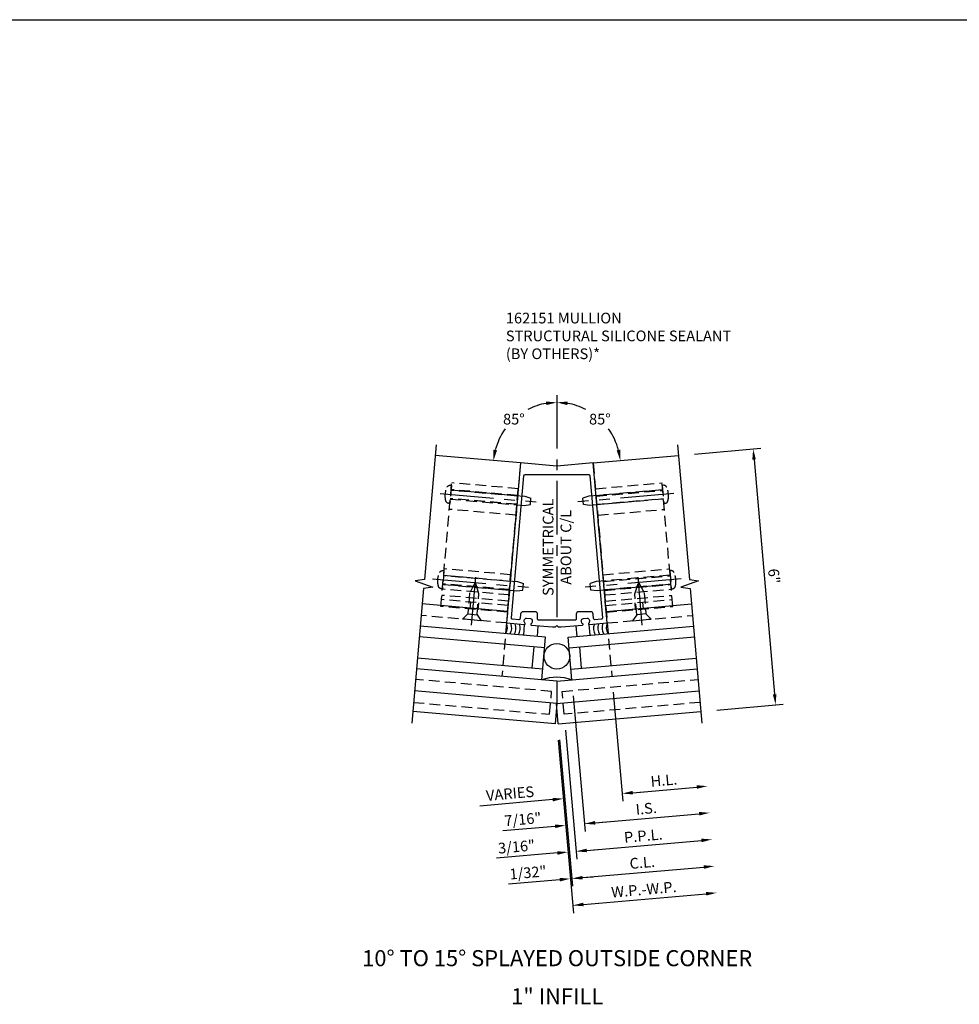
# Model space of a CAD drawing. Units: inches. Extents: x 0 to 210, y 0 to 131.
# Drawn here: x 138 to 160, y 38 to 61 of the extents above; entities that cross this region are included whole.
import ezdxf
from ezdxf.enums import TextEntityAlignment as Align

# ---------------------------------------------------------------- set-up
doc = ezdxf.new("R2010")
doc.units = ezdxf.units.IN
doc.header["$MEASUREMENT"] = 0
doc.linetypes.add('CENTER', pattern=[2, 1.25, -0.25, 0.25, -0.25])
doc.linetypes.add('HIDDEN', pattern=[0.375, 0.25, -0.125])
doc.layers.get('0').update_dxf_attribs({"color": 4})
for name, color, linetype in [('CENTER', 1, 'CENTER'), ('DIME', 2, 'Continuous'), ('HIDDEN', 3, 'HIDDEN'), ('TEXT', 3, 'Continuous')]:
    doc.layers.add(name, color=color, linetype=linetype)
doc.styles.get("Standard").update_dxf_attribs({"font": 'arial.ttf'})
doc.dimstyles.new('EXT_ON-OFF', dxfattribs={"dimscale": 2, "dimtxt": 0.125, "dimasz": 0.125, "dimexe": 0.09, "dimexo": 0.1875, "dimgap": 0.05, "dimtad": 3, "dimdec": 5, "dimzin": 3, "dimdsep": 46, "dimlunit": 5, "dimtxsty": 'Standard', "dimcen": 0, "dimse2": 1, "dimadec": 0, "dimazin": 0, "dimtfac": 1, "dimtdec": 4, "dimtofl": 0, "dimtmove": 0, "dimatfit": 0, "dimfxl": 1, "dimfrac": 2, "dimtolj": 1, "dimtzin": 3, "dimarcsym": 0})
doc.dimstyles.new('EXT_ON-ON', dxfattribs={"dimscale": 2, "dimtxt": 0.125, "dimasz": 0.125, "dimexe": 0.09, "dimexo": 0.1875, "dimgap": 0.05, "dimtad": 3, "dimdec": 5, "dimzin": 3, "dimdsep": 46, "dimlunit": 5, "dimtxsty": 'Standard', "dimcen": 0, "dimadec": 0, "dimazin": 0, "dimtfac": 1, "dimtdec": 4, "dimtofl": 0, "dimtmove": 0, "dimatfit": 0, "dimfxl": 1, "dimfrac": 2, "dimtolj": 1, "dimtzin": 3, "dimarcsym": 0})
doc.dimstyles.new('EXT_ON-ON$2', dxfattribs={"dimscale": 2, "dimtxt": 0.125, "dimasz": 0.125, "dimexe": 0.09, "dimexo": 0.1875, "dimgap": 0.05, "dimtad": 0, "dimtih": 1, "dimtoh": 1, "dimzin": 3, "dimdsep": 46, "dimtxsty": 'Standard', "dimcen": 0, "dimadec": 0, "dimazin": 0, "dimtfac": 1, "dimtdec": 4, "dimtofl": 0, "dimtmove": 0, "dimatfit": 0, "dimfxl": 1, "dimtolj": 1, "dimtzin": 3, "dimarcsym": 0})

# ---------------------------------------------------------------- blocks, each defined once
blk = doc.blocks.new('B128405')
blk.add_lwpolyline([(0.132, -0.108), (0, -0.219), (0, 0.219), (0.132, 0.108)])
blk.add_lwpolyline([(0.872, -0.005, 0.668179), (0.872, 0.005), (0.622, 0.108), (0.132, 0.108), (0.132, -0.108), (0.622, -0.108)], format="xyb", close=True)
at = {"layer": 'CENTER'}
blk.add_line((-0.125, 0), (1, 0), dxfattribs=at)
blk = doc.blocks.new('B128394')
for p, q in [((0, 0.108), (1.732, 0.108)), ((1.732, 0.108), (1.875, 0.076)), ((1.875, 0.076), (1.875, -0.076)), ((0, -0.108), (1.732, -0.108)), ((1.732, -0.108), (1.875, -0.076))]:
    blk.add_line(p, q)
blk.add_lwpolyline([(0, 0.212), (-0.026, 0.212, 0.324799), (-0.1, 0.159, 0.158608), (-0.1, -0.159, 0.324799), (-0.026, -0.212), (0, -0.212)], format="xyb", close=True)
at = {"layer": 'CENTER'}
blk.add_line((-0.25, 0), (2, 0), dxfattribs=at)
blk = doc.blocks.new('B162151')
for points in [[(0, 1.294), (0.03, 1.264), (0.1, 1.264), (0.598, 1.307, 0.669376), (0.606, 1.334, -0.199773), (0.574, 1.395), (0.573, 1.405, -0.414214), (0.619, 1.459), (0.706, 1.467, -0.414214), (0.76, 1.422), (0.761, 1.411, -0.199773), (0.741, 1.345, 0.669376), (0.753, 1.321), (1.174, 1.357), (0.847, 5.093), (0, 5.019), (-0.847, 5.093), (-1.174, 1.357), (-0.753, 1.321, 0.669376), (-0.741, 1.345, -0.199773), (-0.761, 1.411), (-0.76, 1.422, -0.414214), (-0.706, 1.467), (-0.619, 1.459, -0.414214), (-0.573, 1.405), (-0.574, 1.395, -0.199773), (-0.606, 1.334, 0.669376), (-0.598, 1.307), (-0.1, 1.264), (-0.03, 1.264)], [(-0.743, 4.819), (0.743, 4.819, -0.388879), (0.773, 4.792), (1.063, 1.478, -0.414214), (1.035, 1.446), (0.89, 1.433, -0.414214), (0.858, 1.46), (0.848, 1.564, 0.388879), (0.789, 1.619), (0.51, 1.619, 0.414214), (0.45, 1.559), (0.45, 1.449, -0.414214), (0.42, 1.419), (-0.42, 1.419, -0.414214), (-0.45, 1.449), (-0.45, 1.559, 0.414214), (-0.51, 1.619), (-0.789, 1.619, 0.388879), (-0.848, 1.564), (-0.858, 1.46, -0.414214), (-0.89, 1.433), (-1.035, 1.446, -0.414214), (-1.063, 1.478), (-0.773, 4.792, -0.388879)]]:
    blk.add_lwpolyline(points, format="xyb", close=True)
blk = doc.blocks.new('B027475-M')
for p, q in [((-0.235, 0.15), (-0.235, 0.4)), ((0.077, 0.4), (0.077, 0.15))]:
    blk.add_line(p, q)
blk = doc.blocks.new('*D191')
at = {"layer": 'DIME', "color": 0, "lineweight": -2, "transparency": 16777216}
for p, q in [((151.921, 44.977), (152.143, 42.432)), ((152.377, 42.633), (152.626, 42.655)), ((150.509, 42.47), (148.804, 42.321))]:
    blk.add_line(p, q, dxfattribs=at)
at = {"layer": 'DIME', "color": 0, "transparency": 16777216}
for points in [[(152.373, 42.675), (152.38, 42.592), (152.128, 42.612)], [(150.505, 42.512), (150.512, 42.429), (150.758, 42.492)]]:
    blk.add_solid(points, dxfattribs=at)
at = {"layer": 'DIME', "color": 0, "transparency": 16777216, "insert": (149.512, 42.613), "char_height": 0.25, "attachment_point": 5, "rotation": 5}
blk.add_mtext('\\A1;VARIES', dxfattribs=at)
blk = doc.blocks.new('*D192')
at = {"layer": 'DIME', "color": 0, "lineweight": -2, "transparency": 16777216}
for p, q in [((151.921, 44.977), (152.143, 42.432)), ((152.377, 42.633), (153.871, 42.764))]:
    blk.add_line(p, q, dxfattribs=at)
at = {"layer": 'DIME', "color": 0, "transparency": 16777216}
for points in [[(153.867, 42.806), (153.875, 42.723), (154.12, 42.786)], [(152.373, 42.675), (152.38, 42.592), (152.128, 42.612)]]:
    blk.add_solid(points, dxfattribs=at)
at = {"layer": 'DIME', "color": 0, "transparency": 16777216, "insert": (153.104, 42.923), "char_height": 0.25, "attachment_point": 5, "rotation": 5}
blk.add_mtext('\\A1;H.L.', dxfattribs=at)
blk = doc.blocks.new('*D193')
at = {"layer": 'DIME', "color": 0, "lineweight": -2, "transparency": 16777216}
for p, q in [((150.806, 44.09), (151.069, 41.084)), ((150.618, 41.225), (149.198, 41.101)), ((151.303, 41.285), (151.552, 41.307))]:
    blk.add_line(p, q, dxfattribs=at)
at = {"layer": 'DIME', "color": 0, "transparency": 16777216}
for points in [[(150.614, 41.266), (150.621, 41.183), (150.867, 41.247)], [(151.299, 41.326), (151.306, 41.243), (151.054, 41.263)]]:
    blk.add_solid(points, dxfattribs=at)
at = {"layer": 'DIME', "color": 0, "transparency": 16777216, "insert": (149.663, 41.371), "char_height": 0.25, "attachment_point": 5, "rotation": 5}
blk.add_mtext('\\A1;3/16"', dxfattribs=at)
blk = doc.blocks.new('*D194')
at = {"layer": 'DIME', "color": 0, "lineweight": -2, "transparency": 16777216}
for p, q in [((150.67, 43.864), (150.969, 40.447)), ((151.202, 40.649), (154.034, 40.896))]:
    blk.add_line(p, q, dxfattribs=at)
at = {"layer": 'DIME', "color": 0, "transparency": 16777216}
for points in [[(154.031, 40.938), (154.038, 40.855), (154.283, 40.918)], [(151.199, 40.69), (151.206, 40.607), (150.953, 40.627)]]:
    blk.add_solid(points, dxfattribs=at)
at = {"layer": 'DIME', "color": 0, "transparency": 16777216, "insert": (152.598, 41.001), "char_height": 0.25, "attachment_point": 5, "rotation": 5}
blk.add_mtext('\\A1;C.L.', dxfattribs=at)
blk = doc.blocks.new('*D195')
at = {"layer": 'DIME', "color": 0, "lineweight": -2, "transparency": 16777216}
for p, q in [((150.806, 44.09), (151.069, 41.084)), ((151.303, 41.285), (153.98, 41.519))]:
    blk.add_line(p, q, dxfattribs=at)
at = {"layer": 'DIME', "color": 0, "transparency": 16777216}
for points in [[(153.976, 41.56), (153.983, 41.477), (154.229, 41.541)], [(151.299, 41.326), (151.306, 41.243), (151.054, 41.263)]]:
    blk.add_solid(points, dxfattribs=at)
at = {"layer": 'DIME', "color": 0, "transparency": 16777216, "insert": (152.622, 41.626), "char_height": 0.25, "attachment_point": 5, "rotation": 5}
blk.add_mtext('\\A1;P.P.L.', dxfattribs=at)
blk = doc.blocks.new('*D196')
at = {"layer": 'DIME', "color": 0, "lineweight": -2, "transparency": 16777216}
for p, q in [((150.987, 44.895), (151.264, 41.728)), ((150.563, 41.847), (149.347, 41.741)), ((151.497, 41.929), (151.746, 41.951))]:
    blk.add_line(p, q, dxfattribs=at)
at = {"layer": 'DIME', "color": 0, "transparency": 16777216}
for points in [[(150.56, 41.889), (150.567, 41.806), (150.812, 41.869)], [(151.494, 41.971), (151.501, 41.888), (151.248, 41.907)]]:
    blk.add_solid(points, dxfattribs=at)
at = {"layer": 'DIME', "color": 0, "transparency": 16777216, "insert": (149.811, 42.012), "char_height": 0.25, "attachment_point": 5, "rotation": 5}
blk.add_mtext('\\A1;7/16"', dxfattribs=at)
blk = doc.blocks.new('*D197')
at = {"layer": 'DIME', "color": 0, "lineweight": -2, "transparency": 16777216}
for p, q in [((150.987, 44.895), (151.264, 41.728)), ((151.497, 41.929), (153.925, 42.142))]:
    blk.add_line(p, q, dxfattribs=at)
at = {"layer": 'DIME', "color": 0, "transparency": 16777216}
for points in [[(153.922, 42.183), (153.929, 42.1), (154.174, 42.163)], [(151.494, 41.971), (151.501, 41.888), (151.248, 41.907)]]:
    blk.add_solid(points, dxfattribs=at)
at = {"layer": 'DIME', "color": 0, "transparency": 16777216, "insert": (152.691, 42.264), "char_height": 0.25, "attachment_point": 5, "rotation": 5}
blk.add_mtext('\\A1;I.S.', dxfattribs=at)
blk = doc.blocks.new('*D198')
at = {"layer": 'DIME', "color": 0, "lineweight": -2, "transparency": 16777216}
for p, q in [((150.638, 43.862), (150.991, 39.822)), ((151.225, 40.023), (154.089, 40.274))]:
    blk.add_line(p, q, dxfattribs=at)
at = {"layer": 'DIME', "color": 0, "transparency": 16777216}
for points in [[(154.085, 40.315), (154.092, 40.232), (154.338, 40.295)], [(151.221, 40.065), (151.228, 39.982), (150.976, 40.001)]]:
    blk.add_solid(points, dxfattribs=at)
at = {"layer": 'DIME', "color": 0, "transparency": 16777216, "insert": (152.637, 40.373), "char_height": 0.25, "attachment_point": 5, "rotation": 5}
blk.add_mtext('\\A1;W.P.-W.P.', dxfattribs=at)
blk = doc.blocks.new('*D199')
at = {"layer": 'DIME', "color": 0, "lineweight": -2, "transparency": 16777216}
for p, q in [((150.638, 43.862), (150.937, 40.445)), ((150.67, 43.864), (150.969, 40.447)), ((150.672, 40.602), (149.477, 40.498)), ((151.202, 40.649), (151.451, 40.67))]:
    blk.add_line(p, q, dxfattribs=at)
at = {"layer": 'DIME', "color": 0, "transparency": 16777216}
for points in [[(151.199, 40.69), (151.206, 40.607), (150.953, 40.627)], [(150.669, 40.644), (150.676, 40.561), (150.921, 40.624)]]:
    blk.add_solid(points, dxfattribs=at)
at = {"layer": 'DIME', "color": 0, "transparency": 16777216, "insert": (149.93, 40.767), "char_height": 0.25, "attachment_point": 5, "rotation": 5}
blk.add_mtext('\\A1;1/32"', dxfattribs=at)
blk = doc.blocks.new('*D188')
at = {"layer": 'DIME', "color": 0, "lineweight": -2, "transparency": 16777216}
for p, q in [((153.818, 50.538), (155.367, 50.674)), ((155.21, 50.409), (155.689, 44.93)), ((154.341, 44.561), (155.89, 44.697))]:
    blk.add_line(p, q, dxfattribs=at)
at = {"layer": 'DIME', "color": 0, "transparency": 16777216}
for points in [[(155.251, 50.413), (155.168, 50.405), (155.188, 50.658)], [(155.731, 44.934), (155.648, 44.926), (155.711, 44.681)]]:
    blk.add_solid(points, dxfattribs=at)
at = {"layer": 'DIME', "color": 0, "transparency": 16777216, "insert": (155.676, 47.689), "char_height": 0.25, "attachment_point": 5, "rotation": 275}
blk.add_mtext('\\A1;6"', dxfattribs=at)
blk = doc.blocks.new('*D189')
at = {"layer": 'DIME', "color": 0, "lineweight": -2, "transparency": 16777216}
for start, end in [(99.6495, 117.07), (144.2603, 165.3505)]:
    blk.add_arc((150.605, 50.257), 1.486, start, end, dxfattribs=at)
at = {"layer": 'DIME', "color": 0, "transparency": 16777216}
for points in [[(150.353, 51.764), (150.36, 51.681), (150.605, 51.743)], [(149.209, 50.626), (149.126, 50.64), (149.125, 50.387)]]:
    blk.add_solid(points, dxfattribs=at)
at = {"layer": 'DIME', "color": 0, "transparency": 16777216, "insert": (149.601, 51.353), "char_height": 0.25, "attachment_point": 5}
blk.add_mtext('\\A1;85°', dxfattribs=at)
blk = doc.blocks.new('*D190')
at = {"layer": 'DIME', "color": 0, "lineweight": -2, "transparency": 16777216}
for start, end in [(62.93, 80.3505), (14.6495, 35.7397)]:
    blk.add_arc((150.605, 50.257), 1.486, start, end, dxfattribs=at)
at = {"layer": 'DIME', "color": 0, "transparency": 16777216}
for points in [[(150.851, 51.681), (150.858, 51.764), (150.605, 51.743)], [(152.084, 50.64), (152.002, 50.626), (152.086, 50.387)]]:
    blk.add_solid(points, dxfattribs=at)
at = {"layer": 'DIME', "color": 0, "transparency": 16777216, "insert": (151.609, 51.353), "char_height": 0.25, "attachment_point": 5}
blk.add_mtext('\\A1;85°', dxfattribs=at)
blk = doc.blocks.new('B162331-T')
for p, q in [((1.25, 1.5), (1.25, 4.395)), ((1.25, 4.395), (2.812, 4.395)), ((2.812, 1.5), (2.812, 4.395)), ((1.25, 4.22), (2.812, 4.22)), ((1.25, 4.03), (2.812, 4.03)), ((1.25, 3.775), (2.812, 3.775)), ((1.25, 2.381), (2.812, 2.381)), ((1.25, 2.22), (2.812, 2.22)), ((1.25, 2.03), (2.812, 2.03)), ((1.25, 1.906), (2.812, 1.906)), ((1.25, 1.76), (2.812, 1.76)), ((1.25, 1.5), (2.812, 1.5))]:
    blk.add_line(p, q)
at = {"layer": 'HIDDEN'}
for p, q in [((1.25, 4.237), (2.812, 4.237)), ((1.25, 4.027), (2.812, 4.027)), ((1.25, 2.223), (2.812, 2.223)), ((1.25, 2.013), (2.812, 2.013)), ((1.25, 1.66), (2.812, 1.66)), ((1.94, 1.5), (1.94, 1.66)), ((2.122, 1.5), (2.122, 1.66))]:
    blk.add_line(p, q, dxfattribs=at)

msp = doc.modelspace()

# ---------------------------------------------------------------- linework, layer by layer
for p, q in [((149.758505, 50.331308), (147.766116, 50.50562)), ((151.452172, 50.331308), (153.444561, 50.50562)), ((149.455203, 46.864551), (147.462814, 47.038862)), ((151.755474, 46.864551), (153.747863, 47.038862)), ((150.343739, 46.264828), (147.417493, 46.520841)), ((150.866938, 46.264828), (153.793184, 46.520841)), ((150.32195, 46.015779), (147.395704, 46.271792)), ((150.256583, 45.268633), (150.343739, 46.264828)), ((150.954094, 45.268633), (150.866938, 46.264828)), ((150.888727, 46.015779), (153.814973, 46.271792)), ((150.029324, 45.539471), (150.072902, 46.037568)), ((151.181353, 45.539471), (151.137776, 46.037568)), ((150.278372, 45.517682), (147.352126, 45.773695)), ((150.932305, 45.517682), (153.858551, 45.773695)), ((150.605339, 45.238121), (147.330337, 45.524646)), ((150.605339, 45.238121), (153.88034, 45.524646)), ((150.605339, 45.238121), (150.605339, 44.716135)), ((150.605339, 44.716135), (147.285016, 45.006625)), ((150.595458, 44.71527), (153.925661, 45.006625)), ((150.573385, 44.237097), (150.615219, 44.71527)), ((150.637292, 44.237097), (150.595458, 44.71527)), ((150.573385, 44.237097), (147.243181, 44.528452)), ((150.637292, 44.237097), (153.967496, 44.528452))]:
    msp.add_line(p, q)
for points in [[(108.178562, 60.677918), (200.400962, 60.677918)], [(147.787905, 50.754669), (147.51282, 47.610429), (147.296787, 47.576058), (147.710228, 47.431921), (147.494195, 47.39755), (147.21911, 44.253311)], [(153.422772, 50.754669), (153.697858, 47.610429), (153.91389, 47.576058), (153.500449, 47.431921), (153.716482, 47.39755), (153.991567, 44.253311)]]:
    msp.add_lwpolyline(points)
msp.add_circle((150.605339, 45.817291), 0.299609)
for centre, radius, start, end in [((149.176294, 46.492443), 0.275417, 328.0085334, 21.9914666), ((149.275914, 46.483728), 0.275417, 328.0085334, 21.9914666), ((149.375533, 46.475012), 0.275417, 328.0085334, 21.9914666), ((149.475152, 46.466297), 0.275417, 328.0085334, 21.9914666), ((151.735525, 46.466297), 0.275417, 158.0085334, 211.9914666), ((151.835144, 46.475012), 0.275417, 158.0085334, 211.9914666), ((151.934764, 46.483728), 0.275417, 158.0085334, 211.9914666), ((152.034383, 46.492443), 0.275417, 158.0085334, 211.9914666), ((150.605339, 44.251435), 1.075324, 71.075281, 108.924719)]:
    msp.add_arc(centre, radius, start, end)
at = {"layer": 'CENTER'}
msp.add_line((150.605339, 51.913851), (150.605339, 46.729719), dxfattribs=at)
at = {"layer": 'HIDDEN'}
for p, q in [((149.758505, 50.331308), (149.322727, 45.350335)), ((151.452172, 50.331308), (151.887951, 45.350335)), ((149.431671, 46.595578), (147.439282, 46.76989)), ((151.779006, 46.595578), (153.771395, 46.76989))]:
    msp.add_line(p, q, dxfattribs=at)
for points in [[(147.261833, 44.741637), (150.437128, 44.463835), (150.483843, 44.997795), (147.308548, 45.275598)], [(153.948844, 44.741637), (150.773549, 44.463835), (150.726834, 44.997795), (153.902129, 45.275598)]]:
    msp.add_lwpolyline(points, dxfattribs=at)

# ---------------------------------------------------------------- block references
msp.add_blockref('B162151', (150.605339, 45.238121))
at = {"rotation": 174.999999999997}
msp.add_blockref('B027475-M', (149.942842, 46.70143), dxfattribs=at)
at = {"xscale": -1, "rotation": 185.0000000000031}
msp.add_blockref('B027475-M', (151.267835, 46.70143), dxfattribs=at)
at = {"layer": 'HIDDEN', "xscale": -1}
for name, p, rotation in [('B128394', (148.126188, 49.595775), 174.9999999999999), ('B162331-T', (150.56797, 45.24139), 354.9999999999998), ('B128394', (147.951876, 47.603386), 174.9999999999999), ('B128405', (152.587916, 46.666349), 275)]:
    msp.add_blockref(name, p, dxfattribs=dict(at, rotation=rotation))
at = {"layer": 'HIDDEN'}
for name, p, rotation in [('B128394', (153.084489, 49.595775), 185), ('B162331-T', (150.642707, 45.24139), 5.000000000000203), ('B128394', (153.258801, 47.603386), 185), ('B128405', (148.622761, 46.666349), 85)]:
    msp.add_blockref(name, p, dxfattribs=dict(at, rotation=rotation))

# ---------------------------------------------------------------- texts
at = {"layer": 'TEXT', "linetype": 'Continuous'}
for s, p in [('10%%D TO 15%%D SPLAYED OUTSIDE CORNER', (150.613212, 38.582013)), ('1" INFILL', (150.613212, 37.692609))]:
    msp.add_text(s, height=0.375, dxfattribs=at).set_placement(p, align=Align.CENTER)
at = {"layer": 'TEXT', "insert": (149.414711, 53.837713), "char_height": 0.25, "width": 6.55117364, "attachment_point": 1}
msp.add_mtext('162151 MULLION\\PSTRUCTURAL SILICONE SEALANT \\P(BY OTHERS)*', dxfattribs=at)
at = {"layer": 'TEXT', "insert": (150.275895, 48.362038), "char_height": 0.25, "width": 2.69451943, "attachment_point": 2, "rotation": 90}
msp.add_mtext('SYMMETRICAL\\PABOUT C/L', dxfattribs=at)

# ---------------------------------------------------------------- dimensions: what is measured, and where the dimension line sits
at = {"layer": 'DIME'}
for base, line2, picture, middle in [((149.899999, 51.565354), ((149.758505, 50.331308), (147.766116, 50.50562)), '*D189', (149.601293, 51.352944)), ((151.84702, 51.073887), ((151.452172, 50.331308), (153.444561, 50.50562)), '*D190', (151.609384, 51.352944))]:
    dim = msp.add_angular_dim_2l(base=base, line1=((150.605339, 51.913851), (150.605339, 46.729719)), line2=line2, dimstyle='EXT_ON-ON$2', dxfattribs=at)
    dim.commit()
    dim.dimension.update_dxf_attribs({"geometry": picture, "text_midpoint": middle})
for base, p1, p2, angle, dimstyle, picture, middle in [((155.710836, 44.680974), (153.444561, 50.50562), (153.967496, 44.528452), 275, 'EXT_ON-ON', '*D188', (155.676146, 47.689399)), ((150.812333, 41.86921), (150.954094, 45.268633), (150.605339, 44.235173), 185, 'EXT_ON-OFF', '*D196', (149.810699, 42.011718)), ((150.921278, 40.623967), (150.637292, 44.237097), (150.605339, 44.235173), 185, 'EXT_ON-ON', '*D199', (149.930339, 40.767496))]:
    dim = msp.add_linear_dim(base=base, p1=p1, p2=p2, angle=angle, dimstyle=dimstyle, override={"dimpost": '"'}, dxfattribs=at)
    dim.commit()
    dim.dimension.update_dxf_attribs({"geometry": picture, "text_midpoint": middle})
for base, p1, p2, text, picture, middle in [((150.757861, 42.491832), (151.887951, 45.350335), (150.605339, 44.235173), 'VARIES', '*D191', (149.511935, 42.612967)), ((154.119943, 42.785976), (151.887951, 45.350335), (153.991567, 44.253311), 'H.L.', '*D192', (153.104138, 42.922964)), ((154.174415, 42.163354), (150.954094, 45.268633), (153.991567, 44.253311), 'I.S.', '*D197', (152.69131, 42.263739)), ((154.228887, 41.540733), (150.773549, 44.463835), (153.991567, 44.253311), 'P.P.L.', '*D195', (152.62163, 41.625975)), ((154.337832, 40.295489), (150.605339, 44.235173), (153.991567, 44.253311), 'W.P.-W.P.', '*D198', (152.637181, 40.372561)), ((154.28336, 40.918111), (150.637292, 44.237097), (153.991567, 44.253311), 'C.L.', '*D194', (152.598276, 41.000824))]:
    dim = msp.add_linear_dim(base=base, p1=p1, p2=p2, angle=5, text=text, dimstyle='EXT_ON-OFF', override={"dimpost": '"'}, dxfattribs=at)
    dim.commit()
    dim.dimension.update_dxf_attribs({"geometry": picture, "text_midpoint": middle})
dim = msp.add_linear_dim(base=(150.866806, 41.246589), p1=(150.773549, 44.463835), p2=(150.605339, 44.235173), angle=185, dimstyle='EXT_ON-OFF', override={"dimpost": '"'}, dxfattribs=at)
dim.commit()
dim.dimension.update_dxf_attribs({"geometry": '*D193', "text_midpoint": (149.682956, 41.143015), "dimtype": 160})

doc.saveas('drawing.dxf')
